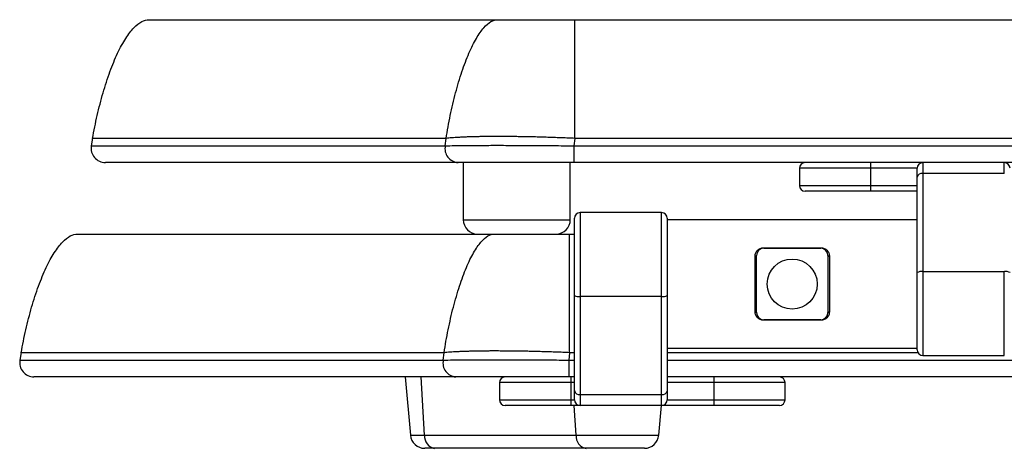
# Paper-space layout '_Back' of a CAD drawing. Units: millimetres. Extents: x -161 to 208, y -48 to 12.
# Drawn here: x -161 to -23, y -48 to 12 of the extents above; entities that cross this region are included whole.
import ezdxf

# ---------------------------------------------------------------- set-up
doc = ezdxf.new("R2010")
doc.units = ezdxf.units.MM

psp = doc.layouts.new('_Back')

# ---------------------------------------------------------------- linework, layer by layer
at = {"color": 7, "linetype": 'Continuous', "lineweight": 25}
for p, q in [((-83.57, 11.56), (130.2, 11.56)), ((-151.09, -5.04), (-151.27, -6.09)), ((-101.7, -6.09), (-101.58, -5.05)), ((-83.57, -5.05), (-83.69, -6.09)), ((130.2, -5.05), (-83.57, -5.05)), ((-83.69, -6.09), (-83.69, -8.44)), ((-83.69, -6.09), (130.32, -6.09)), ((-99.18, -8.44), (-99.18, -16.44)), ((-84.18, -16.44), (-84.18, -8.44)), ((130.32, -8.44), (-83.69, -8.44)), ((-52.1, -9.24), (-52.1, -11.64)), ((-35.6, -9.24), (-52.1, -9.24)), ((-42.1, -12.44), (-42.1, -8.44)), ((-35.6, -10.51), (-35.6, -9.24)), ((-34.8, -8.44), (-34.8, -9.95)), ((-23.4, -9.95), (-23.4, -8.44)), ((-23.4, -9.95), (-34.8, -9.95)), ((-52.1, -11.64), (-35.6, -11.64)), ((-35.6, -12.44), (-51.3, -12.44)), ((-99.18, -16.44), (-84.18, -16.44)), ((-83.6, -27.03), (-83.6, -16.24)), ((-71.4, -15.44), (-82.8, -15.44)), ((-82.8, -15.44), (-82.8, -27.17)), ((-71.4, -27.17), (-71.4, -15.44)), ((-70.6, -16.24), (-70.6, -34.44)), ((-35.6, -16.44), (-70.6, -16.44)), ((-35.6, -34.64), (-35.6, -16.44)), ((-84.28, -18.44), (-83.6, -18.44)), ((-57.1, -20.35), (-49.1, -20.35)), ((-57.1, -20.44), (-57.1, -20.35)), ((-57.1, -20.44), (-49.1, -20.44)), ((-49.1, -20.44), (-49.1, -20.35)), ((-58.3, -29.35), (-58.3, -21.52)), ((-58.1, -29.44), (-58.1, -21.44)), ((-48.1, -21.44), (-48.1, -29.44)), ((-47.9, -21.52), (-47.9, -29.35)), ((-34.8, -23.7), (-23.4, -23.7)), ((-34.8, -23.7), (-34.8, -35.44)), ((-23.4, -35.44), (-23.4, -23.7)), ((-71.4, -27.17), (-82.8, -27.17)), ((-49.1, -30.44), (-57.1, -30.44)), ((-57.1, -30.52), (-57.1, -30.44)), ((-49.1, -30.52), (-57.1, -30.52)), ((-49.1, -30.52), (-49.1, -30.44)), ((-70.6, -34.44), (-35.6, -34.44)), ((-161.09, -35.04), (-161.27, -36.09)), ((-101.98, -36.09), (-101.86, -35.05)), ((-84.28, -35.05), (-84.39, -36.09)), ((-83.6, -35.05), (-84.28, -35.05)), ((-35.47, -35.05), (-70.6, -35.05)), ((-34.8, -35.44), (-23.4, -35.44)), ((-84.39, -36.09), (-84.39, -38.44)), ((-84.39, -36.09), (-83.6, -36.09)), ((-70.6, -36.09), (117.32, -36.09)), ((-107.29, -38.44), (-106.58, -46.61)), ((-104.59, -46.61), (-105.09, -38.44)), ((-83.6, -38.44), (-84.39, -38.44)), ((-84.1, -38.44), (-84.1, -42.44)), ((117.32, -38.44), (-70.6, -38.44)), ((-64.1, -38.44), (-64.1, -42.44)), ((-94.1, -39.24), (-94.1, -41.64)), ((-83.6, -39.24), (-94.1, -39.24)), ((-54.1, -39.24), (-70.6, -39.24)), ((-54.1, -41.64), (-54.1, -39.24)), ((-83.6, -41.64), (-83.6, -40.37)), ((-82.8, -40.92), (-71.4, -40.92)), ((-82.8, -40.92), (-82.8, -42.44)), ((-71.4, -42.44), (-71.4, -40.92)), ((-70.6, -40.37), (-70.6, -41.64)), ((-94.1, -41.64), (-83.6, -41.64)), ((-54.9, -42.44), (-93.3, -42.44)), ((-83.38, -46.61), (-83.63, -42.44)), ((-71.79, -46.61), (-71.43, -42.44)), ((-70.6, -41.64), (-54.1, -41.64)), ((-106.58, -46.61), (-71.79, -46.61)), ((-73.79, -48.44), (-104.58, -48.44))]:
    psp.add_line(p, q, dxfattribs=at)
at = {"color": 7, "linetype": 'Continuous', "lineweight": 25, "flags": 128}
for points in [[(-58.3, -21.52), (-58.26, -21.52), (-58.22, -21.52), (-58.19, -21.51), (-58.16, -21.5), (-58.13, -21.48), (-58.11, -21.47), (-58.1, -21.45), (-58.1, -21.44)], [(-48.1, -21.44), (-48.09, -21.45), (-48.08, -21.47), (-48.06, -21.48), (-48.04, -21.5), (-48.01, -21.51), (-47.97, -21.52), (-47.94, -21.52), (-47.9, -21.52)], [(-58.3, -29.35), (-58.26, -29.35), (-58.22, -29.36), (-58.19, -29.36), (-58.16, -29.37), (-58.13, -29.39), (-58.11, -29.4), (-58.1, -29.42), (-58.1, -29.44)], [(-48.1, -29.44), (-48.09, -29.42), (-48.08, -29.4), (-48.06, -29.39), (-48.04, -29.37), (-48.01, -29.36), (-47.97, -29.36), (-47.94, -29.35), (-47.9, -29.35)]]:
    psp.add_lwpolyline(points, dxfattribs=at)
at = {"color": 7, "linetype": 'Continuous', "lineweight": 25}
psp.add_circle((-53.1, -25.44), 3.5, dxfattribs=at)
for centre, radius, start, end in [((-149.3, -6.44), 2, 170, 270), ((-99.79, -6.49), 1.95, 168.243, 266.753), ((-51.3, -9.24), 0.8, 90, 180), ((-34.8, -9.24), 0.8, 90, 180), ((-23.4, -9.24), 0.8, 0, 90), ((-34.9, -10.65), 0.713, 81.719, 168.0861), ((-51.3, -11.64), 0.8, 180, 270), ((-97.18, -16.44), 2, 180, 270), ((-86.18, -16.44), 2, 270, 0), ((-82.8, -16.24), 0.8, 90, 180), ((-71.4, -16.24), 0.8, 0, 90), ((-57.1, -21.44), 1, 90, 180), ((-49.1, -21.44), 1, 0, 90), ((-34.99, -24.96), 1.27, 81.2205, 118.4816), ((-23.2, -24.96), 1.27, 61.5184, 98.7795), ((-82.99, -25.92), 1.27, 241.5184, 278.7795), ((-71.2, -25.92), 1.27, 261.2205, 298.4816), ((-57.1, -29.44), 1, 180, 270), ((-49.1, -29.44), 1, 270, 0), ((-34.8, -34.64), 0.8, 180, 270), ((-159.3, -36.44), 2, 170, 270), ((-100.08, -36.5), 1.94, 167.8149, 265.8535), ((-93.3, -39.24), 0.8, 90, 180), ((-54.9, -39.24), 0.8, 0, 90), ((-82.9, -40.22), 0.713, 191.9139, 278.281), ((-71.29, -40.22), 0.713, 261.719, 348.0861), ((-93.3, -41.64), 0.8, 180, 270), ((-82.8, -41.64), 0.8, 180, 270), ((-71.4, -41.64), 0.8, 270, 0), ((-54.9, -41.64), 0.8, 270, 0), ((-104.58, -46.44), 2, 185, 270), ((-102.87, -46.74), 1.73, 175.7422, 259.5705), ((-81.65, -46.74), 1.73, 175.7422, 259.5705), ((-73.79, -46.44), 2, 270, 355)]:
    psp.add_arc(centre, radius, start, end, dxfattribs=at)
for points, knots in [([(-151.09, -5.05), (-150.9, -3.99), (-150.68, -2.91), (-150.2, -0.77), (-149.92, 0.29), (-149.33, 2.35), (-149, 3.34), (-148.32, 5.21), (-147.96, 6.08), (-147.21, 7.65), (-146.83, 8.34), (-146.07, 9.54), (-145.68, 10.03), (-144.93, 10.82), (-144.56, 11.1), (-143.86, 11.48), (-143.52, 11.56), (-143.21, 11.56)], [0, 0, 0, 0, 0.125, 0.125, 0.25, 0.25, 0.375, 0.375, 0.5, 0.5, 0.625, 0.625, 0.75, 0.75, 0.875, 0.875, 1, 1, 1, 1]), ([(-143.21, 11.56), (-143.21, 11.56), (-143.21, 11.56), (-143.19, 11.56), (-143.17, 11.56), (-143.14, 11.56), (-143.1, 11.56), (-143.05, 11.56), (-142.99, 11.56), (-142.92, 11.56), (-142.84, 11.56), (-142.75, 11.56), (-142.66, 11.56), (-142.55, 11.56), (-142.44, 11.56), (-142.32, 11.56), (-142.18, 11.56), (-142.04, 11.56), (-141.89, 11.56), (-141.73, 11.56), (-141.56, 11.56), (-141.39, 11.56), (-141.2, 11.56), (-141, 11.56), (-140.8, 11.56), (-140.58, 11.56), (-140.36, 11.56), (-140.13, 11.56), (-139.88, 11.56), (-139.63, 11.56), (-139.37, 11.56), (-139.1, 11.56), (-138.83, 11.56), (-138.54, 11.56), (-138.24, 11.56), (-137.94, 11.56), (-137.62, 11.56), (-137.3, 11.56), (-136.97, 11.56), (-136.62, 11.56), (-136.27, 11.56), (-135.91, 11.56), (-135.54, 11.56), (-135.16, 11.56), (-134.78, 11.56), (-134.38, 11.56), (-133.97, 11.56), (-133.56, 11.56), (-133.14, 11.56), (-132.7, 11.56), (-132.26, 11.56), (-131.81, 11.56), (-131.35, 11.56), (-130.88, 11.56), (-130.4, 11.56), (-129.91, 11.56), (-129.41, 11.56), (-128.91, 11.56), (-128.39, 11.56), (-127.57, 11.56), (-126.42, 11.56), (-124.91, 11.56), (-123.33, 11.56), (-121.68, 11.56), (-119.97, 11.56), (-118.2, 11.56), (-116.36, 11.56), (-114.45, 11.56), (-112.48, 11.56), (-110.45, 11.56), (-108.35, 11.56), (-106.18, 11.56), (-103.95, 11.56), (-101.65, 11.56), (-99.29, 11.56), (-96.87, 11.56), (-95.21, 11.56), (-94.38, 11.56)], [0, 0, 0, 0, 0.007467, 0.014969, 0.022508, 0.030083, 0.037694, 0.045342, 0.053028, 0.060751, 0.068511, 0.07631, 0.084147, 0.092022, 0.099936, 0.107889, 0.115882, 0.123914, 0.131985, 0.140097, 0.148249, 0.156441, 0.164674, 0.172948, 0.181263, 0.189619, 0.198017, 0.206456, 0.214938, 0.223462, 0.232028, 0.240636, 0.249288, 0.257982, 0.26672, 0.275501, 0.284325, 0.293193, 0.302105, 0.311061, 0.320062, 0.329107, 0.338196, 0.34733, 0.356509, 0.365733, 0.375002, 0.384317, 0.393677, 0.403083, 0.412535, 0.422032, 0.431576, 0.441167, 0.450803, 0.460486, 0.470216, 0.479993, 0.489816, 0.499687, 0.526342, 0.553334, 0.580664, 0.608336, 0.63635, 0.664711, 0.693418, 0.722475, 0.751884, 0.781645, 0.811761, 0.842234, 0.873065, 0.904255, 0.935807, 0.967721, 1, 1, 1, 1]), ([(-101.58, -5.05), (-101.41, -3.99), (-101.21, -2.91), (-100.77, -0.77), (-100.52, 0.29), (-99.97, 2.35), (-99.68, 3.34), (-99.05, 5.21), (-98.72, 6.08), (-98.04, 7.65), (-97.69, 8.34), (-96.99, 9.54), (-96.64, 10.03), (-95.95, 10.82), (-95.62, 11.1), (-94.97, 11.48), (-94.66, 11.56), (-94.38, 11.56)], [0, 0, 0, 0, 0.125, 0.125, 0.25, 0.25, 0.375, 0.375, 0.5, 0.5, 0.625, 0.625, 0.75, 0.75, 0.875, 0.875, 1, 1, 1, 1]), ([(-94.38, 11.56), (-94.33, 11.56), (-94.23, 11.56), (-94.08, 11.56), (-93.92, 11.56), (-93.76, 11.56), (-93.58, 11.56), (-93.4, 11.56), (-93.2, 11.56), (-93, 11.56), (-92.79, 11.56), (-92.29, 11.56), (-91.41, 11.56), (-90.05, 11.56), (-88.56, 11.56), (-87.27, 11.56), (-86.28, 11.56), (-85.61, 11.56), (-84.94, 11.56), (-84.26, 11.56), (-83.8, 11.56), (-83.57, 11.56)], [0, 0, 0, 0, 0.025133, 0.050173, 0.075141, 0.100057, 0.124943, 0.149817, 0.174703, 0.199619, 0.224586, 0.249626, 0.374472, 0.499272, 0.624094, 0.749093, 0.799337, 0.849383, 0.899396, 0.949546, 1, 1, 1, 1]), ([(-83.57, -5.05), (-83.57, -3.99), (-83.57, -2.91), (-83.57, -0.77), (-83.57, 0.29), (-83.57, 2.35), (-83.57, 3.34), (-83.57, 5.21), (-83.57, 6.08), (-83.57, 7.65), (-83.57, 8.34), (-83.57, 9.54), (-83.57, 10.03), (-83.57, 10.82), (-83.57, 11.1), (-83.57, 11.48), (-83.57, 11.56), (-83.57, 11.56)], [0, 0, 0, 0, 0.125, 0.125, 0.25, 0.25, 0.375, 0.375, 0.5, 0.5, 0.625, 0.625, 0.75, 0.75, 0.875, 0.875, 1, 1, 1, 1]), ([(-101.58, -5.05), (-118.09, -5.05), (-130.47, -5.05), (-146.97, -5.05), (-151.09, -5.05), (-151.09, -5.05)], [0, 0, 0, 0, 0.5, 0.5, 1, 1, 1, 1]), ([(-83.57, -5.05), (-83.72, -5.04), (-84.02, -5.03), (-84.47, -5.01), (-84.91, -4.99), (-85.36, -4.97), (-85.8, -4.96), (-86.24, -4.94), (-86.68, -4.93), (-87.11, -4.91), (-87.55, -4.9), (-87.98, -4.89), (-88.4, -4.87), (-88.83, -4.86), (-89.25, -4.85), (-89.66, -4.84), (-90.08, -4.83), (-90.48, -4.83), (-90.89, -4.82), (-91.29, -4.81), (-91.68, -4.81), (-92.07, -4.8), (-92.46, -4.8), (-92.84, -4.79), (-93.21, -4.79), (-93.58, -4.79), (-93.95, -4.79), (-94.43, -4.79), (-95.01, -4.79), (-95.69, -4.79), (-96.36, -4.8), (-97, -4.81), (-97.62, -4.83), (-98.22, -4.84), (-98.79, -4.86), (-99.33, -4.89), (-99.84, -4.91), (-100.33, -4.94), (-100.78, -4.97), (-101.2, -5.01), (-101.45, -5.03), (-101.58, -5.05)], [0, 0, 0, 0, 0.019799, 0.039554, 0.059265, 0.078932, 0.098555, 0.118134, 0.13767, 0.157162, 0.176611, 0.196017, 0.21538, 0.2347, 0.253978, 0.273212, 0.292405, 0.311555, 0.330662, 0.349728, 0.368752, 0.387734, 0.406674, 0.425573, 0.444431, 0.463247, 0.482022, 0.500757, 0.538147, 0.575703, 0.613424, 0.651312, 0.689368, 0.727594, 0.765989, 0.804556, 0.843296, 0.882209, 0.921297, 0.96056, 1, 1, 1, 1]), ([(-151.27, -6.09), (-151.27, -6.09), (-150.84, -6.09), (-149.31, -6.09), (-148.21, -6.09), (-146.14, -6.09), (-145.39, -6.09), (-143.76, -6.09), (-142.88, -6.09), (-140.09, -6.09), (-138.01, -6.09), (-133.49, -6.09), (-131.06, -6.09), (-125.87, -6.09), (-123.13, -6.09), (-114.53, -6.09), (-108.3, -6.09), (-101.7, -6.09)], [0, 0, 0, 0, 0.125, 0.125, 0.25, 0.25, 0.3125, 0.3125, 0.375, 0.375, 0.5, 0.5, 0.625, 0.625, 0.75, 0.75, 1, 1, 1, 1]), ([(-101.7, -6.09), (-101.31, -6.08), (-100.87, -6.07), (-99.86, -6.05), (-99.3, -6.05), (-98.38, -6.04), (-98.06, -6.04), (-97.39, -6.03), (-97.05, -6.03), (-95.99, -6.03), (-95.24, -6.02), (-94.05, -6.02), (-93.65, -6.02), (-92.81, -6.03), (-92.39, -6.03), (-91.09, -6.03), (-90.21, -6.04), (-88.41, -6.05), (-87.48, -6.05), (-85.59, -6.07), (-84.64, -6.08), (-83.69, -6.09)], [0, 0, 0, 0, 0.125, 0.125, 0.25, 0.25, 0.3125, 0.3125, 0.375, 0.375, 0.5, 0.5, 0.5625, 0.5625, 0.625, 0.625, 0.75, 0.75, 0.875, 0.875, 1, 1, 1, 1]), ([(-99.9, -8.44), (-106.47, -8.44), (-112.68, -8.44), (-121.24, -8.44), (-123.97, -8.44), (-129.13, -8.44), (-131.56, -8.44), (-136.07, -8.44), (-138.14, -8.44), (-140.92, -8.44), (-141.8, -8.44), (-143.43, -8.44), (-144.18, -8.44), (-146.24, -8.44), (-147.34, -8.44), (-148.87, -8.44), (-149.3, -8.44), (-149.3, -8.44)], [0, 0, 0, 0, 0.25, 0.25, 0.375, 0.375, 0.5, 0.5, 0.625, 0.625, 0.6875, 0.6875, 0.75, 0.75, 0.875, 0.875, 1, 1, 1, 1]), ([(-83.69, -8.44), (-84.55, -8.44), (-85.4, -8.44), (-87.11, -8.44), (-87.94, -8.44), (-89.56, -8.44), (-90.36, -8.44), (-91.52, -8.44), (-91.91, -8.44), (-92.66, -8.44), (-93.02, -8.44), (-94.09, -8.44), (-94.76, -8.44), (-95.72, -8.44), (-96.03, -8.44), (-96.63, -8.44), (-96.92, -8.44), (-98.3, -8.44), (-99.2, -8.44), (-99.9, -8.44)], [0, 0, 0, 0, 0.125, 0.125, 0.25, 0.25, 0.375, 0.375, 0.4375, 0.4375, 0.5, 0.5, 0.625, 0.625, 0.6875, 0.6875, 0.75, 0.75, 1, 1, 1, 1]), ([(-35.6, -23.84), (-35.6, -22.53), (-35.6, -21.28), (-35.6, -19.48), (-35.6, -18.89), (-35.6, -17.73), (-35.6, -17.17), (-35.6, -15.52), (-35.6, -14.46), (-35.6, -12.43), (-35.6, -11.45), (-35.6, -10.51)], [0, 0, 0, 0, 0.25, 0.25, 0.375, 0.375, 0.5, 0.5, 0.75, 0.75, 1, 1, 1, 1]), ([(-34.8, -9.95), (-34.8, -10.92), (-34.8, -11.93), (-34.8, -14.02), (-34.8, -15.11), (-34.8, -16.82), (-34.8, -17.4), (-34.8, -18.59), (-34.8, -19.2), (-34.8, -21.07), (-34.8, -22.35), (-34.8, -23.7)], [0, 0, 0, 0, 0.25, 0.25, 0.5, 0.5, 0.625, 0.625, 0.75, 0.75, 1, 1, 1, 1]), ([(-161.09, -35.05), (-160.9, -33.99), (-160.68, -32.91), (-160.2, -30.77), (-159.92, -29.71), (-159.33, -27.65), (-159, -26.66), (-158.32, -24.79), (-157.96, -23.92), (-157.21, -22.35), (-156.83, -21.66), (-156.07, -20.46), (-155.68, -19.97), (-154.93, -19.18), (-154.56, -18.9), (-153.86, -18.52), (-153.52, -18.44), (-153.21, -18.44)], [0, 0, 0, 0, 0.125, 0.125, 0.25, 0.25, 0.375, 0.375, 0.5, 0.5, 0.625, 0.625, 0.75, 0.75, 0.875, 0.875, 1, 1, 1, 1]), ([(-153.21, -18.44), (-153.21, -18.44), (-153.21, -18.44), (-153.19, -18.44), (-153.17, -18.44), (-153.14, -18.44), (-153.1, -18.44), (-153.05, -18.44), (-153, -18.44), (-152.93, -18.44), (-152.86, -18.44), (-152.78, -18.44), (-152.69, -18.44), (-152.59, -18.44), (-152.48, -18.44), (-152.36, -18.44), (-152.23, -18.44), (-152.1, -18.44), (-151.96, -18.44), (-151.81, -18.44), (-151.64, -18.44), (-151.48, -18.44), (-151.3, -18.44), (-151.11, -18.44), (-150.92, -18.44), (-150.71, -18.44), (-150.5, -18.44), (-150.28, -18.44), (-150.05, -18.44), (-149.81, -18.44), (-149.56, -18.44), (-149.31, -18.44), (-149.04, -18.44), (-148.77, -18.44), (-148.49, -18.44), (-148.2, -18.44), (-147.9, -18.44), (-147.59, -18.44), (-147.28, -18.44), (-146.95, -18.44), (-146.62, -18.44), (-146.27, -18.44), (-145.92, -18.44), (-145.56, -18.44), (-145.2, -18.44), (-144.82, -18.44), (-144.43, -18.44), (-144.04, -18.44), (-143.64, -18.44), (-143.22, -18.44), (-142.8, -18.44), (-142.37, -18.44), (-141.94, -18.44), (-141.49, -18.44), (-141.03, -18.44), (-140.57, -18.44), (-140.1, -18.44), (-139.62, -18.44), (-139.13, -18.44), (-138.63, -18.44), (-138.12, -18.44), (-137.61, -18.44), (-137.08, -18.44), (-136.55, -18.44), (-136.01, -18.44), (-135.46, -18.44), (-134.9, -18.44), (-133.99, -18.44), (-132.7, -18.44), (-131.01, -18.44), (-129.25, -18.44), (-127.42, -18.44), (-125.53, -18.44), (-123.57, -18.44), (-121.54, -18.44), (-119.45, -18.44), (-117.29, -18.44), (-115.06, -18.44), (-112.76, -18.44), (-110.4, -18.44), (-107.97, -18.44), (-105.48, -18.44), (-102.91, -18.44), (-100.29, -18.44), (-97.59, -18.44), (-95.75, -18.44), (-94.83, -18.44)], [0, 0, 0, 0, 0.0063986, 0.0128283, 0.0192894, 0.0257821, 0.0323069, 0.0388638, 0.0454533, 0.0520755, 0.0587307, 0.0654192, 0.0721413, 0.0788972, 0.085687, 0.0925112, 0.0993699, 0.1062634, 0.1131918, 0.1201555, 0.1271546, 0.1341893, 0.14126, 0.1483668, 0.1555098, 0.1626894, 0.1699057, 0.177159, 0.1844494, 0.1917771, 0.1991423, 0.2065452, 0.2139861, 0.221465, 0.2289822, 0.2365378, 0.2441321, 0.2517651, 0.2594372, 0.2671483, 0.2748988, 0.2826887, 0.2905182, 0.2983876, 0.3062968, 0.3142462, 0.3222358, 0.3302658, 0.3383364, 0.3464477, 0.3545997, 0.3627928, 0.3710269, 0.3793024, 0.3876191, 0.3959775, 0.4043774, 0.4128191, 0.4213028, 0.4298284, 0.4383962, 0.4470063, 0.4556587, 0.4643537, 0.4730912, 0.4818716, 0.4906947, 0.4995608, 0.5244643, 0.5496984, 0.5752655, 0.6011677, 0.6274071, 0.6539855, 0.6809049, 0.7081671, 0.7357739, 0.763727, 0.7920279, 0.8206783, 0.8496796, 0.8790334, 0.908741, 0.9388037, 0.969223, 1, 1, 1, 1]), ([(-101.86, -35.05), (-101.7, -33.99), (-101.5, -32.91), (-101.07, -30.77), (-100.83, -29.71), (-100.29, -27.65), (-100, -26.66), (-99.39, -24.79), (-99.07, -23.92), (-98.41, -22.35), (-98.07, -21.66), (-97.38, -20.46), (-97.04, -19.97), (-96.37, -19.18), (-96.04, -18.9), (-95.41, -18.52), (-95.11, -18.44), (-94.83, -18.44)], [0, 0, 0, 0, 0.125, 0.125, 0.25, 0.25, 0.375, 0.375, 0.5, 0.5, 0.625, 0.625, 0.75, 0.75, 0.875, 0.875, 1, 1, 1, 1]), ([(-94.83, -18.44), (-94.78, -18.44), (-94.66, -18.44), (-94.49, -18.44), (-94.3, -18.44), (-94.1, -18.44), (-93.9, -18.44), (-93.68, -18.44), (-93.46, -18.44), (-93.23, -18.44), (-92.71, -18.44), (-91.83, -18.44), (-90.5, -18.44), (-89.06, -18.44), (-87.82, -18.44), (-86.88, -18.44), (-86.23, -18.44), (-85.59, -18.44), (-84.94, -18.44), (-84.5, -18.44), (-84.28, -18.44)], [0, 0, 0, 0, 0.027903, 0.055705, 0.083431, 0.111107, 0.138759, 0.166412, 0.194093, 0.221828, 0.249642, 0.37456, 0.499447, 0.624353, 0.749425, 0.799598, 0.849589, 0.899551, 0.949637, 1, 1, 1, 1]), ([(-84.28, -35.05), (-84.28, -33.99), (-84.28, -32.91), (-84.28, -30.77), (-84.28, -29.71), (-84.28, -27.65), (-84.28, -26.66), (-84.28, -24.79), (-84.28, -23.92), (-84.28, -22.35), (-84.28, -21.66), (-84.28, -20.46), (-84.28, -19.97), (-84.28, -19.18), (-84.28, -18.9), (-84.28, -18.52), (-84.28, -18.44), (-84.28, -18.44)], [0, 0, 0, 0, 0.125, 0.125, 0.25, 0.25, 0.375, 0.375, 0.5, 0.5, 0.625, 0.625, 0.75, 0.75, 0.875, 0.875, 1, 1, 1, 1]), ([(-58.3, -21.52), (-58.3, -21.37), (-58.27, -21.23), (-58.16, -20.95), (-58.07, -20.82), (-57.86, -20.6), (-57.73, -20.51), (-57.43, -20.38), (-57.27, -20.35), (-57.1, -20.35)], [0, 0, 0, 0, 0.25, 0.25, 0.5, 0.5, 0.75, 0.75, 1, 1, 1, 1]), ([(-49.1, -20.35), (-49.01, -20.35), (-48.93, -20.36), (-48.77, -20.39), (-48.69, -20.42), (-48.47, -20.51), (-48.34, -20.6), (-48.12, -20.82), (-48.04, -20.95), (-47.93, -21.23), (-47.9, -21.37), (-47.9, -21.52)], [0, 0, 0, 0, 0.125, 0.125, 0.25, 0.25, 0.5, 0.5, 0.75, 0.75, 1, 1, 1, 1]), ([(-83.6, -40.37), (-83.6, -39.42), (-83.6, -38.44), (-83.6, -36.42), (-83.6, -35.37), (-83.6, -33.71), (-83.6, -33.15), (-83.6, -31.99), (-83.6, -31.4), (-83.6, -29.6), (-83.6, -28.35), (-83.6, -27.03)], [0, 0, 0, 0, 0.25, 0.25, 0.5, 0.5, 0.625, 0.625, 0.75, 0.75, 1, 1, 1, 1]), ([(-82.8, -27.17), (-82.8, -27.26), (-82.8, -27.34), (-82.8, -27.51), (-82.8, -27.76), (-82.8, -28.01), (-82.8, -28.5), (-82.8, -28.83), (-82.8, -29.79), (-82.8, -30.42), (-82.8, -31.66), (-82.8, -32.27), (-82.8, -33.46), (-82.8, -34.04), (-82.8, -35.76), (-82.8, -36.84), (-82.8, -38.94), (-82.8, -39.95), (-82.8, -40.92)], [0, 0, 0, 0, 0.015625, 0.015625, 0.03125, 0.0625, 0.0625, 0.125, 0.125, 0.25, 0.25, 0.375, 0.375, 0.5, 0.5, 0.75, 0.75, 1, 1, 1, 1]), ([(-71.4, -40.92), (-71.4, -39.95), (-71.4, -38.94), (-71.4, -36.85), (-71.4, -35.76), (-71.4, -34.05), (-71.4, -33.47), (-71.4, -32.28), (-71.4, -31.67), (-71.4, -29.8), (-71.4, -28.52), (-71.4, -27.17)], [0, 0, 0, 0, 0.25, 0.25, 0.5, 0.5, 0.625, 0.625, 0.75, 0.75, 1, 1, 1, 1]), ([(-70.6, -27.03), (-70.6, -28.34), (-70.6, -29.59), (-70.6, -31.39), (-70.6, -31.99), (-70.6, -33.14), (-70.6, -33.7), (-70.6, -35.36), (-70.6, -36.41), (-70.6, -38.44), (-70.6, -39.42), (-70.6, -40.37)], [0, 0, 0, 0, 0.25, 0.25, 0.375, 0.375, 0.5, 0.5, 0.75, 0.75, 1, 1, 1, 1]), ([(-57.1, -30.52), (-57.18, -30.52), (-57.26, -30.51), (-57.43, -30.48), (-57.51, -30.46), (-57.73, -30.36), (-57.86, -30.27), (-58.07, -30.05), (-58.16, -29.92), (-58.27, -29.65), (-58.3, -29.5), (-58.3, -29.35)], [0, 0, 0, 0, 0.125, 0.125, 0.25, 0.25, 0.5, 0.5, 0.75, 0.75, 1, 1, 1, 1]), ([(-47.9, -29.35), (-47.9, -29.5), (-47.93, -29.65), (-48.04, -29.92), (-48.12, -30.05), (-48.34, -30.27), (-48.46, -30.36), (-48.76, -30.49), (-48.93, -30.52), (-49.1, -30.52)], [0, 0, 0, 0, 0.25, 0.25, 0.5, 0.5, 0.75, 0.75, 1, 1, 1, 1]), ([(-101.86, -35.05), (-121.61, -35.05), (-136.42, -35.05), (-156.16, -35.05), (-161.09, -35.05), (-161.09, -35.05)], [0, 0, 0, 0, 0.5, 0.5, 1, 1, 1, 1]), ([(-84.28, -35.05), (-84.44, -35.04), (-84.74, -35.03), (-85.21, -35.01), (-85.67, -34.99), (-86.13, -34.98), (-86.58, -34.96), (-87.04, -34.94), (-87.49, -34.93), (-87.94, -34.92), (-88.39, -34.9), (-88.83, -34.89), (-89.27, -34.88), (-89.71, -34.87), (-90.14, -34.86), (-90.57, -34.85), (-90.99, -34.85), (-91.41, -34.84), (-91.83, -34.83), (-92.24, -34.83), (-92.65, -34.82), (-93.05, -34.82), (-93.44, -34.82), (-93.83, -34.82), (-94.22, -34.81), (-94.7, -34.81), (-95.28, -34.81), (-95.95, -34.82), (-96.6, -34.83), (-97.23, -34.83), (-97.85, -34.85), (-98.44, -34.86), (-99, -34.88), (-99.55, -34.9), (-100.07, -34.92), (-100.56, -34.95), (-101.03, -34.98), (-101.46, -35.01), (-101.73, -35.03), (-101.86, -35.05)], [0, 0, 0, 0, 0.021387, 0.042727, 0.06402, 0.085267, 0.106466, 0.127619, 0.148725, 0.169785, 0.190799, 0.211767, 0.232689, 0.253566, 0.274397, 0.295182, 0.315922, 0.336618, 0.357268, 0.377874, 0.398435, 0.418951, 0.439424, 0.459852, 0.480236, 0.500577, 0.538071, 0.575715, 0.613511, 0.651458, 0.689559, 0.727814, 0.766225, 0.804791, 0.843515, 0.882397, 0.921437, 0.960638, 1, 1, 1, 1]), ([(-161.27, -36.09), (-161.27, -36.09), (-161.13, -36.09), (-160.61, -36.09), (-160.23, -36.09), (-159.27, -36.09), (-158.68, -36.09), (-157.32, -36.09), (-156.55, -36.09), (-153.98, -36.09), (-151.96, -36.09), (-147.41, -36.09), (-144.89, -36.09), (-139.45, -36.09), (-136.53, -36.09), (-130.36, -36.09), (-127.11, -36.09), (-120.34, -36.09), (-116.82, -36.09), (-109.56, -36.09), (-105.82, -36.09), (-101.98, -36.09)], [0, 0, 0, 0, 0.0625, 0.0625, 0.125, 0.125, 0.1875, 0.1875, 0.25, 0.25, 0.375, 0.375, 0.5, 0.5, 0.625, 0.625, 0.75, 0.75, 0.875, 0.875, 1, 1, 1, 1]), ([(-101.98, -36.09), (-101.15, -36.07), (-100.12, -36.06), (-98.29, -36.04), (-97.62, -36.04), (-96.22, -36.03), (-95.49, -36.03), (-94.34, -36.03), (-93.95, -36.03), (-93.15, -36.03), (-92.74, -36.03), (-91.48, -36.04), (-90.63, -36.04), (-88.9, -36.05), (-88.02, -36.06), (-86.67, -36.07), (-86.22, -36.07), (-85.31, -36.08), (-84.85, -36.08), (-84.39, -36.09)], [0, 0, 0, 0, 0.25, 0.25, 0.375, 0.375, 0.5, 0.5, 0.5625, 0.5625, 0.625, 0.625, 0.75, 0.75, 0.875, 0.875, 0.9375, 0.9375, 1, 1, 1, 1]), ([(-100.22, -38.44), (-104.04, -38.44), (-107.77, -38.44), (-114.99, -38.44), (-118.49, -38.44), (-125.23, -38.44), (-128.46, -38.44), (-134.62, -38.44), (-137.53, -38.44), (-142.95, -38.44), (-145.46, -38.44), (-150, -38.44), (-152.02, -38.44), (-154.15, -38.44), (-154.56, -38.44), (-155.33, -38.44), (-155.69, -38.44), (-156.71, -38.44), (-157.3, -38.44), (-158.26, -38.44), (-158.64, -38.44), (-159.16, -38.44), (-159.3, -38.44), (-159.3, -38.44)], [0, 0, 0, 0, 0.125, 0.125, 0.25, 0.25, 0.375, 0.375, 0.5, 0.5, 0.625, 0.625, 0.75, 0.75, 0.78125, 0.78125, 0.8125, 0.8125, 0.875, 0.875, 0.9375, 0.9375, 1, 1, 1, 1]), ([(-84.39, -38.44), (-84.81, -38.44), (-85.22, -38.44), (-86.04, -38.44), (-86.44, -38.44), (-87.66, -38.44), (-88.45, -38.44), (-90.01, -38.44), (-90.78, -38.44), (-91.91, -38.44), (-92.28, -38.44), (-93, -38.44), (-93.35, -38.44), (-94.39, -38.44), (-95.05, -38.44), (-96.3, -38.44), (-96.9, -38.44), (-98.55, -38.44), (-99.48, -38.44), (-100.22, -38.44)], [0, 0, 0, 0, 0.0625, 0.0625, 0.125, 0.125, 0.25, 0.25, 0.375, 0.375, 0.4375, 0.4375, 0.5, 0.5, 0.625, 0.625, 0.75, 0.75, 1, 1, 1, 1])]:
    psp.add_open_spline(points, degree=3, knots=knots, dxfattribs=at)

doc.saveas('drawing.dxf')
